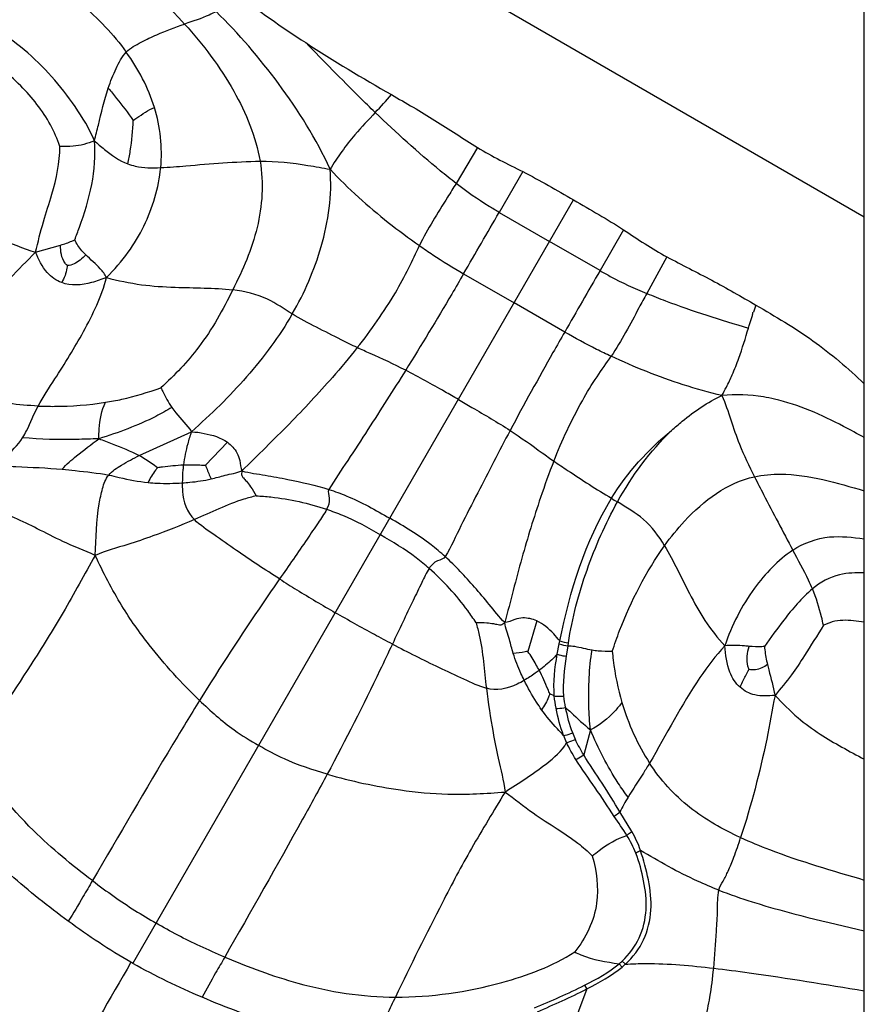
# Model space of a CAD drawing. Units: millimetres. Extents: x 0 to 297, y 0 to 210.
# Drawn here: x 65 to 65, y 73 to 74 of the extents above; entities that cross this region are included whole.
import ezdxf

# ---------------------------------------------------------------- set-up
doc = ezdxf.new("R2010")
doc.units = ezdxf.units.MM
doc.header["$LTSCALE"] = 16.335
doc.layers.get('0').update_dxf_attribs({"linetype": 'CONTINUOUS'})

msp = doc.modelspace()

# ---------------------------------------------------------------- linework, layer by layer
at = {"color": 7, "linetype": 'Continuous'}
for p, q in [((65.476499, 59.954944), (65.476499, 159.954891)), ((65.476499, 73.952801), (55.476499, 79.726304)), ((65.067325, 74.026351), (65.044574, 73.98841)), ((65.115081, 74.000905), (65.090126, 73.95774)), ((64.702598, 73.163219), (65.168919, 73.970909)), ((65.090126, 73.95774), (65.143455, 73.926806)), ((65.221815, 73.939282), (65.19691, 73.896089)), ((65.19691, 73.896089), (65.143455, 73.926806)), ((64.599531, 73.915495), (64.626181, 73.923106)), ((65.26773, 73.910647), (65.246248, 73.871974)), ((65.052572, 73.892883), (65.106042, 73.862003)), ((65.159519, 73.831136), (65.106042, 73.862003)), ((65.361748, 73.859673), (65.359228, 73.852278)), ((64.709389, 73.700575), (64.764682, 73.725573)), ((64.802657, 73.714461), (64.779411, 73.690297)), ((65.129959, 73.525493), (65.120655, 73.49328)), ((65.151595, 73.490305), (65.153701, 73.501253)), ((65.153701, 73.501253), (65.154304, 73.504284)), ((65.1631, 73.499248), (65.16353, 73.502286)), ((65.161363, 73.488227), (65.163103, 73.499248)), ((65.148512, 73.446176), (65.143844, 73.448237)), ((65.186733, 73.410279), (65.179672, 73.383734)), ((65.23054, 73.302573), (65.217994, 73.3234)), ((64.702598, 73.163219), (64.700591, 73.164362)), ((65.217053, 73.162792), (65.220281, 73.159346)), ((65.22026, 73.165606), (65.223687, 73.162282)), ((65.220288, 73.159372), (65.223649, 73.16234)), ((65.182784, 73.136123), (65.171866, 73.107047)), ((65.180529, 73.140066), (65.182798, 73.136038))]:
    msp.add_line(p, q, dxfattribs=at)
for centre, radius, start, end in [((65.613308, 75.255174), 1.333924, 233.018448, 236.933188), ((64.384968, 74.599632), 0.7856, 316.949906, 318.811691), ((52.315315, 81.311454), 14.74018, 329.7821576, 330.0734764), ((77.952818, 66.509635), 14.74018, 149.9265236, 150.2178424), ((65.06729, 73.905747), 0.294896, 331.253365, 333.236014), ((100.637413, 52.37748), 41.515655, 149.9536881, 150.1380026), ((65.161632, 73.229197), 0.086493, 309.847538, 312.674477)]:
    msp.add_arc(centre, radius, start, end, dxfattribs=at)
for points, knots in [([(64.602496, 74.270532), (64.618128, 74.262654), (64.674465, 74.231948), (64.725912, 74.191565), (64.75732, 74.157021)], [0, 0, 0, 0, 0.27269872, 1, 1, 1, 1]), ([(64.579758, 74.220058), (64.603927, 74.208774), (64.647344, 74.182914), (64.682136, 74.146119), (64.695648, 74.127187)], [0, 0, 0, 0, 0.53418304, 1, 1, 1, 1]), ([(64.790641, 74.170261), (64.788285, 74.16892), (64.777625, 74.163424), (64.766062, 74.160064), (64.75732, 74.157021)], [0, 0, 0, 0, 0.22656269, 1, 1, 1, 1]), ([(64.911199, 74.003314), (64.896734, 74.035439), (64.859721, 74.094264), (64.814667, 74.146675), (64.790641, 74.170261)], [0, 0, 0, 0, 0.51134565, 1, 1, 1, 1]), ([(64.695648, 74.127187), (64.700036, 74.131718), (64.711237, 74.137856), (64.731779, 74.147783), (64.747439, 74.153582), (64.75732, 74.157021)], [0, 0, 0, 0, 0.27504242, 0.54382453, 1, 1, 1, 1]), ([(64.75732, 74.157021), (64.777058, 74.135313), (64.810733, 74.090502), (64.832739, 74.03787), (64.837162, 74.011843)], [0, 0, 0, 0, 0.5263687, 1, 1, 1, 1]), ([(64.661858, 74.033461), (64.656662, 74.046266), (64.642269, 74.069755), (64.609144, 74.112536), (64.577849, 74.139697), (64.55431, 74.152808)], [0, 0, 0, 0, 0.25491167, 0.5029597, 1, 1, 1, 1]), ([(64.959051, 74.063352), (64.953505, 74.068698), (64.928677, 74.093038), (64.904377, 74.117907), (64.885497, 74.137299)], [0, 0, 0, 0, 0.22154904, 1, 1, 1, 1]), ([(64.62549, 74.027495), (64.622755, 74.035356), (64.612311, 74.05886), (64.584104, 74.094398), (64.555097, 74.117231), (64.538421, 74.12678)], [0, 0, 0, 0, 0.18582615, 0.5709635, 1, 1, 1, 1]), ([(64.676609, 74.089124), (64.678963, 74.096267), (64.684337, 74.109364), (64.690973, 74.122359), (64.695648, 74.127187)], [0, 0, 0, 0, 0.52807964, 1, 1, 1, 1]), ([(64.661858, 74.033461), (64.663386, 74.038999), (64.668013, 74.057624), (64.672399, 74.076349), (64.676609, 74.089124)], [0, 0, 0, 0, 0.29926849, 1, 1, 1, 1]), ([(64.676609, 74.089124), (64.679556, 74.085547), (64.688606, 74.074442), (64.697402, 74.063106), (64.702879, 74.055107)], [0, 0, 0, 0, 0.32343679, 1, 1, 1, 1]), ([(64.97617, 74.082286), (64.991633, 74.073415), (65.022485, 74.055513), (65.052195, 74.03578), (65.067325, 74.026351)], [0, 0, 0, 0, 0.49999333, 1, 1, 1, 1]), ([(64.702879, 74.055107), (64.704151, 74.05594), (64.711479, 74.060779), (64.71869, 74.066083), (64.725456, 74.068756)], [0, 0, 0, 0, 0.17287638, 1, 1, 1, 1]), ([(64.959051, 74.063352), (64.951803, 74.055606), (64.934019, 74.037123), (64.918992, 74.016162), (64.911199, 74.003314)], [0, 0, 0, 0, 0.41381413, 1, 1, 1, 1]), ([(65.044574, 73.98841), (65.038953, 73.992764), (65.00935, 74.016457), (64.981227, 74.041972), (64.959051, 74.063352)], [0, 0, 0, 0, 0.18751051, 1, 1, 1, 1]), ([(64.697192, 74.00908), (64.698236, 74.013638), (64.701257, 74.02882), (64.702755, 74.044307), (64.702879, 74.055107)], [0, 0, 0, 0, 0.30212311, 1, 1, 1, 1]), ([(64.661858, 74.033461), (64.654779, 74.030386), (64.642533, 74.027039), (64.630139, 74.027469), (64.62549, 74.027495)], [0, 0, 0, 0, 0.62407308, 1, 1, 1, 1]), ([(64.641148, 73.928819), (64.642764, 73.933219), (64.655429, 73.966394), (64.664859, 74.002668), (64.661858, 74.033461)], [0, 0, 0, 0, 0.13156105, 1, 1, 1, 1]), ([(64.661858, 74.033461), (64.665318, 74.030362), (64.676139, 74.021023), (64.68812, 74.012518), (64.697192, 74.00908)], [0, 0, 0, 0, 0.32376392, 1, 1, 1, 1]), ([(64.599531, 73.915495), (64.602303, 73.926286), (64.607232, 73.946999), (64.619461, 73.983299), (64.625411, 74.010368), (64.62549, 74.027495)], [0, 0, 0, 0, 0.29027573, 0.55375095, 1, 1, 1, 1]), ([(64.732061, 74.005099), (64.740985, 74.005497), (64.775975, 74.008378), (64.810991, 74.011474), (64.837162, 74.011843)], [0, 0, 0, 0, 0.25444036, 1, 1, 1, 1]), ([(64.837162, 74.011843), (64.84108, 73.988785), (64.838147, 73.940193), (64.818772, 73.896945), (64.808361, 73.875755)], [0, 0, 0, 0, 0.49764985, 1, 1, 1, 1]), ([(64.837162, 74.011843), (64.85413, 74.012082), (64.879006, 74.009235), (64.90344, 74.004759), (64.911199, 74.003314)], [0, 0, 0, 0, 0.68253329, 1, 1, 1, 1]), ([(64.674791, 73.888738), (64.68295, 73.897223), (64.698123, 73.914031), (64.720363, 73.952133), (64.730016, 73.98374), (64.732061, 74.005099)], [0, 0, 0, 0, 0.26773884, 0.51198303, 1, 1, 1, 1]), ([(64.697192, 74.00908), (64.699787, 74.008097), (64.711121, 74.004798), (64.723091, 74.004698), (64.732061, 74.005099)], [0, 0, 0, 0, 0.23604815, 1, 1, 1, 1]), ([(64.871284, 73.850313), (64.884297, 73.872672), (64.90554, 73.921907), (64.913762, 73.976035), (64.911199, 74.003314)], [0, 0, 0, 0, 0.48563841, 1, 1, 1, 1]), ([(64.911199, 74.003314), (64.920864, 73.992978), (64.950645, 73.963997), (64.983418, 73.938314), (65.005788, 73.922569)], [0, 0, 0, 0, 0.34092657, 1, 1, 1, 1]), ([(64.454708, 73.991635), (64.47795, 73.97733), (64.512167, 73.955379), (64.560301, 73.929095), (64.586278, 73.920094), (64.599531, 73.915495)], [0, 0, 0, 0, 0.49892102, 0.743546, 1, 1, 1, 1]), ([(65.044574, 73.98841), (65.04158, 73.983519), (65.028216, 73.961845), (65.014474, 73.940294), (65.005788, 73.922569)], [0, 0, 0, 0, 0.22513488, 1, 1, 1, 1]), ([(65.090126, 73.95774), (65.086576, 73.959825), (65.070777, 73.969087), (65.055797, 73.979717), (65.044574, 73.98841)], [0, 0, 0, 0, 0.22479068, 1, 1, 1, 1]), ([(64.626181, 73.923106), (64.630237, 73.924329), (64.635311, 73.926068), (64.640156, 73.928328), (64.641148, 73.928819)], [0, 0, 0, 0, 0.79280463, 1, 1, 1, 1]), ([(64.652852, 73.91277), (64.651426, 73.914182), (64.646866, 73.918993), (64.642908, 73.92453), (64.641148, 73.928819)], [0, 0, 0, 0, 0.30210003, 1, 1, 1, 1]), ([(64.633258, 73.901436), (64.632367, 73.902262), (64.627227, 73.908093), (64.625837, 73.916613), (64.626181, 73.923106)], [0, 0, 0, 0, 0.15739126, 1, 1, 1, 1]), ([(64.940097, 73.814639), (64.954717, 73.833097), (64.974085, 73.860579), (64.994355, 73.897659), (65.001946, 73.914728), (65.005788, 73.922569)], [0, 0, 0, 0, 0.55773906, 0.79317702, 1, 1, 1, 1]), ([(65.005788, 73.922569), (65.010431, 73.919301), (65.025614, 73.908769), (65.041492, 73.899286), (65.052572, 73.892883)], [0, 0, 0, 0, 0.30730921, 1, 1, 1, 1]), ([(64.486115, 73.78095), (64.493051, 73.790895), (64.513602, 73.817963), (64.542101, 73.853896), (64.57283, 73.888974), (64.590523, 73.906307), (64.599531, 73.915495)], [0, 0, 0, 0, 0.20646183, 0.57845704, 0.78089231, 1, 1, 1, 1]), ([(64.627314, 73.883413), (64.621493, 73.885565), (64.60898, 73.894353), (64.603076, 73.908006), (64.599531, 73.915495)], [0, 0, 0, 0, 0.42825281, 1, 1, 1, 1]), ([(64.652852, 73.91277), (64.650962, 73.910786), (64.645401, 73.905645), (64.638148, 73.901733), (64.633258, 73.901436)], [0, 0, 0, 0, 0.35865118, 1, 1, 1, 1]), ([(64.674791, 73.888738), (64.672983, 73.892113), (64.666427, 73.900973), (64.657869, 73.907802), (64.652852, 73.91277)], [0, 0, 0, 0, 0.35160388, 1, 1, 1, 1]), ([(65.26773, 73.910647), (65.28346, 73.902259), (65.315405, 73.886396), (65.346334, 73.868628), (65.361748, 73.859673)], [0, 0, 0, 0, 0.50000665, 1, 1, 1, 1]), ([(64.633258, 73.901436), (64.633119, 73.900571), (64.632252, 73.894299), (64.630138, 73.88809), (64.627314, 73.883413)], [0, 0, 0, 0, 0.13815464, 1, 1, 1, 1]), ([(65.19691, 73.896089), (65.20049, 73.894056), (65.216412, 73.885005), (65.233107, 73.877347), (65.246248, 73.871974)], [0, 0, 0, 0, 0.22479068, 1, 1, 1, 1]), ([(64.60233, 73.752844), (64.607794, 73.762694), (64.624861, 73.788308), (64.651588, 73.832096), (64.669698, 73.868631), (64.674791, 73.888738)], [0, 0, 0, 0, 0.21890257, 0.59693646, 1, 1, 1, 1]), ([(64.674791, 73.888738), (64.669502, 73.886867), (64.654611, 73.881162), (64.637165, 73.879771), (64.627314, 73.883413)], [0, 0, 0, 0, 0.34818334, 1, 1, 1, 1]), ([(64.674791, 73.888738), (64.686955, 73.885576), (64.710946, 73.880412), (64.755764, 73.877704), (64.788101, 73.877997), (64.808361, 73.875755)], [0, 0, 0, 0, 0.28034595, 0.54530091, 1, 1, 1, 1]), ([(65.052572, 73.892883), (65.04837, 73.885672), (65.028348, 73.851385), (65.007882, 73.817353), (64.991268, 73.790756)], [0, 0, 0, 0, 0.21018795, 1, 1, 1, 1]), ([(64.808361, 73.875755), (64.798025, 73.854718), (64.776761, 73.816809), (64.746812, 73.785323), (64.732197, 73.772187)], [0, 0, 0, 0, 0.54395719, 1, 1, 1, 1]), ([(64.871284, 73.850313), (64.862552, 73.855535), (64.843767, 73.868815), (64.820938, 73.874363), (64.808361, 73.875755)], [0, 0, 0, 0, 0.44568166, 1, 1, 1, 1]), ([(65.246248, 73.871974), (65.243508, 73.866935), (65.23142, 73.844525), (65.219627, 73.821848), (65.20862, 73.805464)], [0, 0, 0, 0, 0.22513488, 1, 1, 1, 1]), ([(65.246248, 73.871974), (65.252828, 73.869283), (65.288148, 73.855493), (65.324307, 73.843895), (65.35391, 73.835379)], [0, 0, 0, 0, 0.18751044, 1, 1, 1, 1]), ([(65.361748, 73.859673), (65.382239, 73.847767), (65.423258, 73.823766), (65.459382, 73.792709), (65.476499, 73.776331)], [0, 0, 0, 0, 0.50009965, 1, 1, 1, 1]), ([(64.871284, 73.850313), (64.8575, 73.826629), (64.832692, 73.79349), (64.795244, 73.753334), (64.774734, 73.735012), (64.764682, 73.725573)], [0, 0, 0, 0, 0.49932519, 0.74874435, 1, 1, 1, 1]), ([(64.940097, 73.814639), (64.934362, 73.817359), (64.911247, 73.828895), (64.888013, 73.840309), (64.871284, 73.850313)], [0, 0, 0, 0, 0.24563444, 1, 1, 1, 1]), ([(65.354003, 73.835353), (65.35381, 73.836206), (65.354889, 73.837821), (65.355448, 73.840938), (65.357044, 73.8443), (65.357819, 73.848054), (65.358693, 73.850127), (65.358614, 73.852426), (65.359228, 73.852278)], [0, 0, 0, 0, 0.1480301, 0.28746633, 0.54263731, 0.77990055, 0.89312775, 1, 1, 1, 1]), ([(65.336759, 73.785905), (65.339279, 73.791673), (65.345803, 73.807895), (65.350658, 73.824694), (65.35391, 73.835379)], [0, 0, 0, 0, 0.36045486, 1, 1, 1, 1]), ([(65.159519, 73.831136), (65.155375, 73.823893), (65.135693, 73.78941), (65.116454, 73.75467), (65.101727, 73.726983)], [0, 0, 0, 0, 0.21018795, 1, 1, 1, 1]), ([(65.20862, 73.805464), (65.203469, 73.807851), (65.186756, 73.815734), (65.170604, 73.824743), (65.159519, 73.831136)], [0, 0, 0, 0, 0.30730921, 1, 1, 1, 1]), ([(64.940097, 73.814639), (64.931603, 73.803915), (64.908307, 73.77643), (64.86777, 73.732707), (64.83463, 73.700918), (64.818046, 73.684163)], [0, 0, 0, 0, 0.22958354, 0.60438737, 1, 1, 1, 1]), ([(64.991268, 73.790756), (64.978946, 73.797046), (64.961783, 73.804805), (64.944605, 73.812502), (64.940097, 73.814639)], [0, 0, 0, 0, 0.73497055, 1, 1, 1, 1]), ([(65.147996, 73.694609), (65.15667, 73.716499), (65.170787, 73.747014), (65.192764, 73.783108), (65.203751, 73.798216), (65.20862, 73.805464)], [0, 0, 0, 0, 0.55773906, 0.79317702, 1, 1, 1, 1]), ([(65.325842, 73.763921), (65.312058, 73.767122), (65.272069, 73.778423), (65.23344, 73.793963), (65.20862, 73.805464)], [0, 0, 0, 0, 0.34092657, 1, 1, 1, 1]), ([(64.60233, 73.752844), (64.581705, 73.753689), (64.541632, 73.759037), (64.503856, 73.773068), (64.486115, 73.78095)], [0, 0, 0, 0, 0.51533761, 1, 1, 1, 1]), ([(64.991268, 73.790756), (64.978136, 73.769733), (64.957555, 73.737975), (64.930627, 73.695844), (64.916054, 73.675182), (64.91007, 73.664571)], [0, 0, 0, 0, 0.49556526, 0.75645027, 1, 1, 1, 1]), ([(65.046998, 73.759737), (65.042205, 73.762505), (65.02379, 73.773128), (65.005276, 73.783607), (64.991268, 73.790756)], [0, 0, 0, 0, 0.26031807, 1, 1, 1, 1]), ([(64.673551, 73.756776), (64.679338, 73.757693), (64.699253, 73.761368), (64.718614, 73.767486), (64.732197, 73.772187)], [0, 0, 0, 0, 0.28960817, 1, 1, 1, 1]), ([(64.732197, 73.772187), (64.732919, 73.770886), (64.736559, 73.763841), (64.740028, 73.756651), (64.743691, 73.751349)], [0, 0, 0, 0, 0.18761049, 1, 1, 1, 1]), ([(65.272501, 73.726968), (65.276194, 73.730307), (65.29264, 73.744371), (65.310675, 73.756966), (65.325842, 73.763921)], [0, 0, 0, 0, 0.22982475, 1, 1, 1, 1]), ([(65.381402, 73.76022), (65.377561, 73.761106), (65.359329, 73.764784), (65.340423, 73.765454), (65.325842, 73.76392)], [0, 0, 0, 0, 0.21187239, 1, 1, 1, 1]), ([(65.325842, 73.76392), (65.333027, 73.747175), (65.340942, 73.71715), (65.354548, 73.68936), (65.360241, 73.678085)], [0, 0, 0, 0, 0.59061062, 1, 1, 1, 1]), ([(65.476499, 73.719455), (65.469233, 73.723481), (65.439043, 73.740134), (65.40696, 73.754328), (65.381402, 73.76022)], [0, 0, 0, 0, 0.24053723, 1, 1, 1, 1]), ([(64.585958, 73.719386), (64.587479, 73.721722), (64.593612, 73.732558), (64.597655, 73.744417), (64.60233, 73.752844)], [0, 0, 0, 0, 0.22437885, 1, 1, 1, 1]), ([(64.60233, 73.752844), (64.6081, 73.752607), (64.631894, 73.752217), (64.655752, 73.753953), (64.673551, 73.756776)], [0, 0, 0, 0, 0.24271254, 1, 1, 1, 1]), ([(64.666645, 73.71828), (64.666632, 73.721745), (64.667275, 73.734765), (64.669378, 73.748112), (64.673551, 73.756776)], [0, 0, 0, 0, 0.26488031, 1, 1, 1, 1]), ([(64.743691, 73.751349), (64.73826, 73.747976), (64.713776, 73.734322), (64.687246, 73.72478), (64.666645, 73.71828)], [0, 0, 0, 0, 0.22834287, 1, 1, 1, 1]), ([(64.743691, 73.751349), (64.745063, 73.749362), (64.751791, 73.740545), (64.759891, 73.732796), (64.764682, 73.725573)], [0, 0, 0, 0, 0.21787177, 1, 1, 1, 1]), ([(65.046998, 73.759737), (65.051791, 73.75697), (65.070199, 73.746334), (65.088531, 73.735539), (65.101727, 73.726983)], [0, 0, 0, 0, 0.26031807, 1, 1, 1, 1]), ([(64.55664, 73.689916), (64.56013, 73.692685), (64.570869, 73.70144), (64.580814, 73.711479), (64.585958, 73.719386)], [0, 0, 0, 0, 0.32077918, 1, 1, 1, 1]), ([(64.666645, 73.71828), (64.658686, 73.717903), (64.631798, 73.717016), (64.604807, 73.717503), (64.585958, 73.719386)], [0, 0, 0, 0, 0.29608441, 1, 1, 1, 1]), ([(64.627889, 73.68595), (64.63221, 73.691298), (64.645379, 73.702077), (64.658674, 73.712299), (64.666645, 73.71828)], [0, 0, 0, 0, 0.40823592, 1, 1, 1, 1]), ([(64.666645, 73.71828), (64.671319, 73.71648), (64.685679, 73.710879), (64.700141, 73.705365), (64.709389, 73.700575)], [0, 0, 0, 0, 0.32474666, 1, 1, 1, 1]), ([(64.764682, 73.725573), (64.763098, 73.721437), (64.759504, 73.709955), (64.75706, 73.698141), (64.756135, 73.690611)], [0, 0, 0, 0, 0.36860482, 1, 1, 1, 1]), ([(64.764682, 73.725573), (64.769167, 73.725436), (64.782294, 73.72361), (64.795472, 73.71953), (64.802657, 73.714461)], [0, 0, 0, 0, 0.33784269, 1, 1, 1, 1]), ([(65.101727, 73.726983), (65.090086, 73.705099), (65.072873, 73.671395), (65.049851, 73.62701), (65.039243, 73.604058), (65.033046, 73.593571)], [0, 0, 0, 0, 0.49556526, 0.75645027, 1, 1, 1, 1]), ([(65.101727, 73.726983), (65.113335, 73.719456), (65.128636, 73.708472), (65.143891, 73.697444), (65.147996, 73.694609)], [0, 0, 0, 0, 0.73497055, 1, 1, 1, 1]), ([(64.802657, 73.714461), (64.806755, 73.711569), (64.812416, 73.705498), (64.816287, 73.694407), (64.81645, 73.687546), (64.818046, 73.684163)], [0, 0, 0, 0, 0.43086218, 0.67872584, 1, 1, 1, 1]), ([(64.677012, 73.679833), (64.68062, 73.684322), (64.691897, 73.691252), (64.702991, 73.697499), (64.709389, 73.700575)], [0, 0, 0, 0, 0.44788196, 1, 1, 1, 1]), ([(64.709389, 73.700575), (64.711636, 73.69941), (64.71834, 73.695511), (64.724594, 73.690926), (64.728808, 73.687857)], [0, 0, 0, 0, 0.3268341, 1, 1, 1, 1]), ([(64.55664, 73.689916), (64.564037, 73.689494), (64.587799, 73.688434), (64.611575, 73.687391), (64.627889, 73.68595)], [0, 0, 0, 0, 0.31148137, 1, 1, 1, 1]), ([(64.728808, 73.687857), (64.728081, 73.686945), (64.724238, 73.681995), (64.72081, 73.676638), (64.718804, 73.671944)], [0, 0, 0, 0, 0.18606281, 1, 1, 1, 1]), ([(64.728808, 73.687857), (64.730526, 73.688079), (64.739602, 73.689271), (64.748717, 73.690322), (64.756135, 73.690611)], [0, 0, 0, 0, 0.18921778, 1, 1, 1, 1]), ([(64.756135, 73.690611), (64.755915, 73.688827), (64.75522, 73.682506), (64.754934, 73.676144), (64.754897, 73.671583)], [0, 0, 0, 0, 0.28273074, 1, 1, 1, 1]), ([(64.756135, 73.690611), (64.758497, 73.690704), (64.766261, 73.690792), (64.774018, 73.690481), (64.779411, 73.690297)], [0, 0, 0, 0, 0.30464712, 1, 1, 1, 1]), ([(64.779411, 73.690297), (64.779766, 73.689317), (64.781553, 73.684381), (64.783661, 73.679567), (64.785372, 73.675723)], [0, 0, 0, 0, 0.19855895, 1, 1, 1, 1]), ([(65.147996, 73.694609), (65.142955, 73.681891), (65.1308, 73.647973), (65.113204, 73.591006), (65.102244, 73.546411), (65.096025, 73.523672)], [0, 0, 0, 0, 0.22958354, 0.60438737, 1, 1, 1, 1]), ([(65.147996, 73.694609), (65.152834, 73.691268), (65.172985, 73.67788), (65.193218, 73.664579), (65.209012, 73.655309)], [0, 0, 0, 0, 0.24304093, 1, 1, 1, 1]), ([(64.627889, 73.68595), (64.632442, 73.685548), (64.648845, 73.683773), (64.66529, 73.68206), (64.677012, 73.679833)], [0, 0, 0, 0, 0.27697769, 1, 1, 1, 1]), ([(64.662726, 73.594858), (64.663621, 73.61306), (64.66419, 73.637053), (64.670104, 73.665259), (64.673744, 73.675766), (64.677012, 73.679833)], [0, 0, 0, 0, 0.62897451, 0.81991954, 1, 1, 1, 1]), ([(64.677012, 73.679833), (64.680767, 73.67912), (64.694527, 73.675693), (64.708499, 73.672991), (64.718804, 73.671944)], [0, 0, 0, 0, 0.26950854, 1, 1, 1, 1]), ([(64.785372, 73.675723), (64.790316, 73.676857), (64.801063, 73.680194), (64.81224, 73.682056), (64.818046, 73.684163)], [0, 0, 0, 0, 0.45084854, 1, 1, 1, 1]), ([(64.818046, 73.684163), (64.817566, 73.682578), (64.817085, 73.679602), (64.820015, 73.676391), (64.823295, 73.672731), (64.828118, 73.666551), (64.831336, 73.66121), (64.833159, 73.657909)], [0, 0, 0, 0, 0.15910889, 0.25139529, 0.40145429, 0.63766912, 1, 1, 1, 1]), ([(64.818046, 73.684163), (64.826151, 73.682059), (64.842538, 73.679921), (64.87334, 73.674081), (64.895865, 73.669089), (64.91007, 73.664571)], [0, 0, 0, 0, 0.2668803, 0.52492093, 1, 1, 1, 1]), ([(65.26524, 73.605106), (65.27174, 73.614181), (65.296651, 73.645564), (65.331745, 73.671732), (65.360241, 73.678085)], [0, 0, 0, 0, 0.27658338, 1, 1, 1, 1]), ([(65.360241, 73.678085), (65.369314, 73.680108), (65.409017, 73.683274), (65.447584, 73.671483), (65.476499, 73.663215)], [0, 0, 0, 0, 0.23613404, 1, 1, 1, 1]), ([(65.360241, 73.678085), (65.363401, 73.671826), (65.37674, 73.64583), (65.390374, 73.619987), (65.400849, 73.600406)], [0, 0, 0, 0, 0.23996731, 1, 1, 1, 1]), ([(64.718804, 73.671944), (64.721968, 73.671622), (64.733982, 73.670738), (64.746056, 73.671009), (64.754897, 73.671583)], [0, 0, 0, 0, 0.26418032, 1, 1, 1, 1]), ([(64.754897, 73.671583), (64.754874, 73.668682), (64.754949, 73.654988), (64.759809, 73.640203), (64.767689, 73.632653)], [0, 0, 0, 0, 0.21004502, 1, 1, 1, 1]), ([(64.754897, 73.671583), (64.75758, 73.671757), (64.767805, 73.672546), (64.777994, 73.674031), (64.785372, 73.675723)], [0, 0, 0, 0, 0.2620387, 1, 1, 1, 1]), ([(64.833159, 73.657909), (64.828809, 73.65677), (64.806149, 73.650741), (64.785093, 73.640072), (64.767689, 73.632653)], [0, 0, 0, 0, 0.1920469, 1, 1, 1, 1]), ([(64.833159, 73.657909), (64.838335, 73.65754), (64.863594, 73.655749), (64.888522, 73.64989), (64.907644, 73.643594)], [0, 0, 0, 0, 0.2049294, 1, 1, 1, 1]), ([(64.91007, 73.664571), (64.908554, 73.661883), (64.91153, 73.65422), (64.90953, 73.64712), (64.907644, 73.643594)], [0, 0, 0, 0, 0.4355775, 1, 1, 1, 1]), ([(64.91007, 73.664571), (64.916282, 73.662595), (64.938681, 73.654469), (64.959534, 73.642776), (64.974487, 73.634143)], [0, 0, 0, 0, 0.27408948, 1, 1, 1, 1]), ([(65.16353, 73.502286), (65.167281, 73.528514), (65.181198, 73.579887), (65.202623, 73.628433), (65.215409, 73.651473)], [0, 0, 0, 0, 0.50137746, 1, 1, 1, 1]), ([(65.26524, 73.605106), (65.259195, 73.61537), (65.244925, 73.634174), (65.22466, 73.64548), (65.215409, 73.651473)], [0, 0, 0, 0, 0.51938679, 1, 1, 1, 1]), ([(64.662726, 73.594858), (64.651463, 73.600006), (64.630416, 73.60802), (64.602588, 73.622574), (64.579553, 73.634242), (64.564642, 73.63927), (64.558133, 73.641149)], [0, 0, 0, 0, 0.32446196, 0.58891913, 0.82250836, 1, 1, 1, 1]), ([(64.907644, 73.643594), (64.905004, 73.638657), (64.897844, 73.628263), (64.881363, 73.603647), (64.867538, 73.583956), (64.85782, 73.569934)], [0, 0, 0, 0, 0.18885959, 0.42452491, 1, 1, 1, 1]), ([(64.907644, 73.643594), (64.913267, 73.641742), (64.932979, 73.63449), (64.951402, 73.624262), (64.964437, 73.616736)], [0, 0, 0, 0, 0.28229262, 1, 1, 1, 1]), ([(64.767689, 73.632653), (64.753204, 73.62648), (64.729814, 73.6174), (64.694704, 73.605181), (64.673807, 73.599795), (64.662726, 73.594858)], [0, 0, 0, 0, 0.42329499, 0.6738938, 1, 1, 1, 1]), ([(64.85782, 73.569934), (64.842469, 73.57974), (64.819003, 73.595029), (64.789171, 73.616167), (64.773929, 73.626675), (64.767689, 73.632653)], [0, 0, 0, 0, 0.49741981, 0.76399433, 1, 1, 1, 1]), ([(65.033046, 73.593571), (65.028229, 73.597963), (65.009992, 73.613297), (64.989439, 73.625511), (64.974487, 73.634143)], [0, 0, 0, 0, 0.27408948, 1, 1, 1, 1]), ([(65.016092, 73.580981), (65.011677, 73.584925), (64.995541, 73.59837), (64.977472, 73.609211), (64.964437, 73.616736)], [0, 0, 0, 0, 0.28229262, 1, 1, 1, 1]), ([(65.400849, 73.600406), (65.412315, 73.608033), (65.438174, 73.617319), (65.464327, 73.613926), (65.476499, 73.61241)], [0, 0, 0, 0, 0.52889675, 1, 1, 1, 1]), ([(65.209838, 73.493374), (65.212238, 73.500735), (65.226171, 73.539953), (65.245502, 73.577549), (65.26524, 73.605106)], [0, 0, 0, 0, 0.18592317, 1, 1, 1, 1]), ([(65.26524, 73.605106), (65.274855, 73.588783), (65.287313, 73.561506), (65.307289, 73.525207), (65.321315, 73.507595), (65.328896, 73.499079)], [0, 0, 0, 0, 0.45819306, 0.72422962, 1, 1, 1, 1]), ([(64.662726, 73.594858), (64.651256, 73.574779), (64.630304, 73.535163), (64.586431, 73.465779), (64.55381, 73.416714), (64.53281, 73.385935)], [0, 0, 0, 0, 0.28184035, 0.54586541, 1, 1, 1, 1]), ([(64.773135, 73.441427), (64.754072, 73.459675), (64.724903, 73.491803), (64.688111, 73.543567), (64.671369, 73.576668), (64.662726, 73.594858)], [0, 0, 0, 0, 0.41646038, 0.6821663, 1, 1, 1, 1]), ([(65.033046, 73.593571), (65.031476, 73.590914), (65.023352, 73.58966), (65.018203, 73.584377), (65.016092, 73.580981)], [0, 0, 0, 0, 0.4355775, 1, 1, 1, 1]), ([(65.096025, 73.523672), (65.090151, 73.529639), (65.080105, 73.542761), (65.059647, 73.566516), (65.044062, 73.583528), (65.033046, 73.593571)], [0, 0, 0, 0, 0.2668803, 0.52492093, 1, 1, 1, 1]), ([(65.400849, 73.600406), (65.384988, 73.589854), (65.35566, 73.558561), (65.336071, 73.520803), (65.328896, 73.499079)], [0, 0, 0, 0, 0.45434667, 1, 1, 1, 1]), ([(65.421632, 73.559397), (65.420342, 73.562484), (65.413993, 73.576446), (65.406502, 73.589839), (65.400849, 73.600406)], [0, 0, 0, 0, 0.21828071, 1, 1, 1, 1]), ([(65.016092, 73.580981), (65.013137, 73.576226), (65.007716, 73.564829), (64.994638, 73.538248), (64.984498, 73.51643), (64.977214, 73.501002)], [0, 0, 0, 0, 0.18885959, 0.42452491, 1, 1, 1, 1]), ([(65.065732, 73.523633), (65.062825, 73.527931), (65.048644, 73.548911), (65.031106, 73.567569), (65.016092, 73.580981)], [0, 0, 0, 0, 0.2049294, 1, 1, 1, 1]), ([(65.476499, 73.576504), (65.467746, 73.576488), (65.447885, 73.57627), (65.429913, 73.566305), (65.421632, 73.559397)], [0, 0, 0, 0, 0.44801018, 1, 1, 1, 1]), ([(64.85782, 73.569934), (64.851995, 73.561531), (64.822798, 73.519347), (64.794767, 73.476348), (64.773135, 73.441427)], [0, 0, 0, 0, 0.19930341, 1, 1, 1, 1]), ([(64.85782, 73.569934), (64.863872, 73.566068), (64.883305, 73.553793), (64.90312, 73.542137), (64.916805, 73.534236)], [0, 0, 0, 0, 0.31247418, 1, 1, 1, 1]), ([(65.421632, 73.559397), (65.410112, 73.549787), (65.392995, 73.529246), (65.377501, 73.50788), (65.370971, 73.498475)], [0, 0, 0, 0, 0.56712544, 1, 1, 1, 1]), ([(65.433219, 73.520853), (65.432648, 73.523879), (65.429642, 73.536966), (65.42562, 73.549849), (65.421632, 73.559397)], [0, 0, 0, 0, 0.22935595, 1, 1, 1, 1]), ([(64.977214, 73.501002), (64.970839, 73.504311), (64.950492, 73.515002), (64.93049, 73.526335), (64.916805, 73.534236)], [0, 0, 0, 0, 0.31247418, 1, 1, 1, 1]), ([(65.096025, 73.523672), (65.094893, 73.522463), (65.092556, 73.520559), (65.08831, 73.521491), (65.0835, 73.522502), (65.075737, 73.523588), (65.069502, 73.523705), (65.065732, 73.523633)], [0, 0, 0, 0, 0.15910889, 0.25139529, 0.40145429, 0.63766912, 1, 1, 1, 1]), ([(65.065732, 73.523633), (65.066921, 73.519296), (65.073029, 73.496657), (65.074318, 73.473088), (65.076595, 73.454306)], [0, 0, 0, 0, 0.1920469, 1, 1, 1, 1]), ([(65.129959, 73.525493), (65.125405, 73.527596), (65.117317, 73.529463), (65.105776, 73.52727), (65.099752, 73.523981), (65.096025, 73.523672)], [0, 0, 0, 0, 0.43086218, 0.67872584, 1, 1, 1, 1]), ([(65.105053, 73.491156), (65.103563, 73.496003), (65.101079, 73.506979), (65.097104, 73.51759), (65.096025, 73.523672)], [0, 0, 0, 0, 0.45084854, 1, 1, 1, 1]), ([(65.154304, 73.504284), (65.152273, 73.506905), (65.145263, 73.515096), (65.136765, 73.522349), (65.129959, 73.525493)], [0, 0, 0, 0, 0.30664443, 1, 1, 1, 1]), ([(65.433219, 73.520853), (65.426645, 73.5101), (65.415546, 73.492571), (65.399357, 73.467196), (65.387865, 73.454016), (65.382032, 73.446788)], [0, 0, 0, 0, 0.41942977, 0.69090026, 1, 1, 1, 1]), ([(65.476499, 73.524291), (65.468924, 73.525376), (65.45755, 73.526965), (65.442751, 73.525077), (65.436291, 73.522097), (65.433219, 73.520853)], [0, 0, 0, 0, 0.51992756, 0.7748183, 1, 1, 1, 1]), ([(64.977214, 73.501002), (64.972848, 73.491756), (64.950914, 73.445379), (64.927692, 73.399604), (64.908265, 73.36341)], [0, 0, 0, 0, 0.19930341, 1, 1, 1, 1]), ([(64.977214, 73.501002), (64.993381, 73.492611), (65.018354, 73.479933), (65.051577, 73.464667), (65.068297, 73.456721), (65.076595, 73.454306)], [0, 0, 0, 0, 0.49741981, 0.76399433, 1, 1, 1, 1]), ([(65.35468, 73.498575), (65.353083, 73.498722), (65.344536, 73.499616), (65.335842, 73.499931), (65.328896, 73.499079)], [0, 0, 0, 0, 0.1864263, 1, 1, 1, 1]), ([(65.120655, 73.49328), (65.119629, 73.493097), (65.11446, 73.492177), (65.109237, 73.491595), (65.105053, 73.491156)], [0, 0, 0, 0, 0.19855895, 1, 1, 1, 1]), ([(65.116705, 73.462693), (65.115515, 73.465103), (65.111086, 73.474353), (65.107277, 73.48392), (65.105053, 73.491156)], [0, 0, 0, 0, 0.2620387, 1, 1, 1, 1]), ([(65.132566, 73.473279), (65.131464, 73.475371), (65.127658, 73.482138), (65.123511, 73.488701), (65.120655, 73.49328)], [0, 0, 0, 0, 0.30464712, 1, 1, 1, 1]), ([(65.151595, 73.490305), (65.149684, 73.488308), (65.143684, 73.482259), (65.13716, 73.476742), (65.132566, 73.473279)], [0, 0, 0, 0, 0.32452192, 1, 1, 1, 1]), ([(65.151595, 73.490305), (65.152267, 73.490049), (65.155447, 73.489034), (65.15876, 73.488483), (65.161363, 73.488227)], [0, 0, 0, 0, 0.21558213, 1, 1, 1, 1]), ([(65.1631, 73.499248), (65.165361, 73.499376), (65.173943, 73.49824), (65.182188, 73.49593), (65.188406, 73.494858)], [0, 0, 0, 0, 0.26407464, 1, 1, 1, 1]), ([(65.186733, 73.410279), (65.185874, 73.418699), (65.184056, 73.446892), (65.185488, 73.475296), (65.188406, 73.494858)], [0, 0, 0, 0, 0.29967887, 1, 1, 1, 1]), ([(65.188406, 73.494858), (65.190537, 73.49449), (65.197653, 73.493556), (65.204835, 73.493475), (65.209838, 73.493374)], [0, 0, 0, 0, 0.30179558, 1, 1, 1, 1]), ([(65.209838, 73.493374), (65.210133, 73.490274), (65.212116, 73.472016), (65.215662, 73.453871), (65.220002, 73.439246)], [0, 0, 0, 0, 0.16954002, 1, 1, 1, 1]), ([(65.328896, 73.499079), (65.319213, 73.488693), (65.289111, 73.449456), (65.267178, 73.405192), (65.24929, 73.375102)], [0, 0, 0, 0, 0.28856985, 1, 1, 1, 1]), ([(65.345114, 73.455265), (65.340296, 73.459559), (65.331342, 73.473563), (65.329787, 73.489686), (65.328896, 73.499079)], [0, 0, 0, 0, 0.40616346, 1, 1, 1, 1]), ([(65.354508, 73.474078), (65.354012, 73.475194), (65.351335, 73.48304), (65.352609, 73.49186), (65.35468, 73.498575)], [0, 0, 0, 0, 0.14807695, 1, 1, 1, 1]), ([(65.370971, 73.498475), (65.369967, 73.498328), (65.36455, 73.497784), (65.359085, 73.498168), (65.35468, 73.498575)], [0, 0, 0, 0, 0.18649414, 1, 1, 1, 1]), ([(65.370971, 73.498475), (65.371017, 73.497252), (65.371485, 73.490786), (65.372839, 73.484417), (65.374081, 73.479311)], [0, 0, 0, 0, 0.188896, 1, 1, 1, 1]), ([(65.374081, 73.479311), (65.372147, 73.477936), (65.366269, 73.474431), (65.358879, 73.472998), (65.354508, 73.474078)], [0, 0, 0, 0, 0.34509538, 1, 1, 1, 1]), ([(65.374081, 73.479311), (65.374536, 73.477439), (65.377316, 73.46663), (65.380037, 73.455803), (65.382032, 73.446788)], [0, 0, 0, 0, 0.17269989, 1, 1, 1, 1]), ([(65.132566, 73.473279), (65.13113, 73.472197), (65.126003, 73.468434), (65.120636, 73.465006), (65.116705, 73.462693)], [0, 0, 0, 0, 0.28273074, 1, 1, 1, 1]), ([(65.143844, 73.448237), (65.143176, 73.449835), (65.139671, 73.458291), (65.136024, 73.46671), (65.132566, 73.473279)], [0, 0, 0, 0, 0.18921778, 1, 1, 1, 1]), ([(65.345114, 73.455265), (65.346226, 73.45787), (65.349051, 73.464288), (65.352317, 73.470516), (65.354508, 73.474078)], [0, 0, 0, 0, 0.40373285, 1, 1, 1, 1]), ([(65.116705, 73.462693), (65.114204, 73.461222), (65.102308, 73.454441), (65.087073, 73.451257), (65.076595, 73.454306)], [0, 0, 0, 0, 0.21004502, 1, 1, 1, 1]), ([(65.135064, 73.431616), (65.133204, 73.434196), (65.126431, 73.444158), (65.120628, 73.454749), (65.116705, 73.462693)], [0, 0, 0, 0, 0.26418032, 1, 1, 1, 1]), ([(65.076595, 73.454306), (65.078491, 73.438675), (65.082323, 73.413879), (65.089296, 73.377363), (65.09508, 73.356572), (65.096345, 73.344508)], [0, 0, 0, 0, 0.42329499, 0.6738938, 1, 1, 1, 1]), ([(65.143844, 73.448237), (65.143417, 73.44715), (65.141052, 73.441347), (65.138127, 73.435701), (65.135064, 73.431616)], [0, 0, 0, 0, 0.18606281, 1, 1, 1, 1]), ([(65.382032, 73.446788), (65.374957, 73.446184), (65.361663, 73.445029), (65.349492, 73.451364), (65.345114, 73.455265)], [0, 0, 0, 0, 0.54771819, 1, 1, 1, 1]), ([(64.773135, 73.441427), (64.763586, 73.426012), (64.725204, 73.362819), (64.687914, 73.298975), (64.659799, 73.250776)], [0, 0, 0, 0, 0.24526985, 1, 1, 1, 1]), ([(64.773135, 73.441427), (64.784723, 73.430334), (64.804356, 73.412633), (64.826843, 73.398894), (64.83571, 73.393775)], [0, 0, 0, 0, 0.61039733, 1, 1, 1, 1]), ([(65.148512, 73.446176), (65.14914, 73.446033), (65.152524, 73.445584), (65.155953, 73.445733), (65.158703, 73.445981)], [0, 0, 0, 0, 0.1891399, 1, 1, 1, 1]), ([(65.220002, 73.439246), (65.217685, 73.43611), (65.208461, 73.424565), (65.196469, 73.415143), (65.186733, 73.410279)], [0, 0, 0, 0, 0.26375396, 1, 1, 1, 1]), ([(65.382032, 73.446788), (65.379051, 73.43138), (65.370128, 73.380522), (65.35671, 73.330504), (65.345677, 73.296302)], [0, 0, 0, 0, 0.30395945, 1, 1, 1, 1]), ([(65.382032, 73.446788), (65.389874, 73.438617), (65.404437, 73.423397), (65.436237, 73.400662), (65.460617, 73.387604), (65.476499, 73.379222)], [0, 0, 0, 0, 0.29082286, 0.53884991, 1, 1, 1, 1]), ([(65.158376, 73.404244), (65.156174, 73.406595), (65.147934, 73.4153), (65.140193, 73.424505), (65.135064, 73.431616)], [0, 0, 0, 0, 0.26870323, 1, 1, 1, 1]), ([(65.150366, 73.433056), (65.150976, 73.432981), (65.154374, 73.432909), (65.157748, 73.433422), (65.160473, 73.433942)], [0, 0, 0, 0, 0.18119288, 1, 1, 1, 1]), ([(65.160473, 73.433942), (65.162397, 73.432127), (65.171, 73.424076), (65.179743, 73.416166), (65.186733, 73.410279)], [0, 0, 0, 0, 0.22443176, 1, 1, 1, 1]), ([(65.158376, 73.404244), (65.158939, 73.4043), (65.162225, 73.404948), (65.165397, 73.406033), (65.168001, 73.406989)], [0, 0, 0, 0, 0.16949427, 1, 1, 1, 1]), ([(65.226558, 73.339104), (65.222919, 73.343909), (65.207358, 73.36627), (65.194879, 73.390708), (65.186733, 73.410279)], [0, 0, 0, 0, 0.22139477, 1, 1, 1, 1]), ([(65.096345, 73.344508), (65.111196, 73.354084), (65.134514, 73.368953), (65.156448, 73.38776), (65.161528, 73.396728)], [0, 0, 0, 0, 0.63159832, 1, 1, 1, 1]), ([(65.161528, 73.396728), (65.162071, 73.396838), (65.16525, 73.397768), (65.168303, 73.399056), (65.170818, 73.400172)], [0, 0, 0, 0, 0.16764835, 1, 1, 1, 1]), ([(64.659799, 73.250776), (64.637979, 73.267221), (64.589913, 73.306772), (64.550293, 73.355842), (64.53281, 73.385935)], [0, 0, 0, 0, 0.43980849, 1, 1, 1, 1]), ([(64.908265, 73.36341), (64.892865, 73.367899), (64.867719, 73.376051), (64.844577, 73.388655), (64.83571, 73.393775)], [0, 0, 0, 0, 0.61039733, 1, 1, 1, 1]), ([(65.171361, 73.37899), (65.171846, 73.379219), (65.174673, 73.380702), (65.177409, 73.382346), (65.179672, 73.383734)], [0, 0, 0, 0, 0.1679745, 1, 1, 1, 1]), ([(65.211932, 73.318709), (65.205249, 73.328788), (65.191928, 73.349015), (65.17782, 73.368725), (65.171361, 73.37899)], [0, 0, 0, 0, 0.49928225, 1, 1, 1, 1]), ([(65.217994, 73.3234), (65.211852, 73.333599), (65.199424, 73.353934), (65.185863, 73.373546), (65.179672, 73.383734)], [0, 0, 0, 0, 0.49966995, 1, 1, 1, 1]), ([(65.24929, 73.375102), (65.247178, 73.371548), (65.239753, 73.359452), (65.231685, 73.347757), (65.226558, 73.339104)], [0, 0, 0, 0, 0.29128698, 1, 1, 1, 1]), ([(65.345677, 73.296302), (65.326792, 73.304991), (65.289716, 73.325607), (65.260788, 73.357326), (65.24929, 73.375102)], [0, 0, 0, 0, 0.49544826, 1, 1, 1, 1]), ([(64.908265, 73.36341), (64.899689, 73.347432), (64.864154, 73.282596), (64.827508, 73.21838), (64.799824, 73.169932)], [0, 0, 0, 0, 0.24526985, 1, 1, 1, 1]), ([(64.908265, 73.36341), (64.9336, 73.356025), (64.976008, 73.346827), (65.039233, 73.340847), (65.07627, 73.342898), (65.096345, 73.344508)], [0, 0, 0, 0, 0.41646038, 0.6821663, 1, 1, 1, 1]), ([(65.096345, 73.344508), (65.084691, 73.324535), (65.060859, 73.286582), (65.022707, 73.213896), (64.996526, 73.161112), (64.98037, 73.127536)], [0, 0, 0, 0, 0.28184035, 0.54586541, 1, 1, 1, 1]), ([(65.096345, 73.344508), (65.106434, 73.337328), (65.123898, 73.323108), (65.150417, 73.306285), (65.172039, 73.29217), (65.183849, 73.281771), (65.18873, 73.277073)], [0, 0, 0, 0, 0.32446196, 0.58891913, 0.82250836, 1, 1, 1, 1]), ([(65.211932, 73.318709), (65.212259, 73.319034), (65.214176, 73.32073), (65.216265, 73.322216), (65.217994, 73.3234)], [0, 0, 0, 0, 0.18041155, 1, 1, 1, 1]), ([(65.225264, 73.298528), (65.225543, 73.298813), (65.227049, 73.300317), (65.228872, 73.301497), (65.230423, 73.302264)], [0, 0, 0, 0, 0.18749484, 1, 1, 1, 1]), ([(65.18873, 73.277073), (65.19107, 73.279017), (65.202084, 73.287868), (65.214627, 73.295289), (65.225264, 73.298528)], [0, 0, 0, 0, 0.2148042, 1, 1, 1, 1]), ([(65.32256, 73.240677), (65.323226, 73.244169), (65.327602, 73.250553), (65.333051, 73.261987), (65.339377, 73.277332), (65.343419, 73.289301), (65.345677, 73.296302)], [0, 0, 0, 0, 0.17682772, 0.37152716, 0.63413285, 1, 1, 1, 1]), ([(65.345677, 73.296302), (65.355692, 73.291695), (65.398404, 73.274137), (65.442807, 73.261278), (65.476499, 73.251394)], [0, 0, 0, 0, 0.23894326, 1, 1, 1, 1]), ([(65.223704, 73.162302), (65.231699, 73.169494), (65.245143, 73.187207), (65.254887, 73.230145), (65.246208, 73.262377), (65.239647, 73.282745)], [0, 0, 0, 0, 0.25060191, 0.50132508, 1, 1, 1, 1]), ([(65.234775, 73.279797), (65.235057, 73.28002), (65.236518, 73.281167), (65.238205, 73.282021), (65.239612, 73.282534)], [0, 0, 0, 0, 0.19382562, 1, 1, 1, 1]), ([(65.32256, 73.240677), (65.314911, 73.243669), (65.286346, 73.25581), (65.259185, 73.270987), (65.239647, 73.282745)], [0, 0, 0, 0, 0.26481117, 1, 1, 1, 1]), ([(65.18873, 73.277073), (65.193213, 73.260905), (65.198188, 73.224361), (65.182099, 73.18989), (65.170112, 73.175349)], [0, 0, 0, 0, 0.47099853, 1, 1, 1, 1]), ([(65.22026, 73.165606), (65.227749, 73.172524), (65.240222, 73.189444), (65.247398, 73.220006), (65.24373, 73.25061), (65.238538, 73.270384), (65.234775, 73.279797)], [0, 0, 0, 0, 0.25028639, 0.50054849, 0.75114782, 1, 1, 1, 1]), ([(64.659799, 73.250776), (64.656457, 73.245046), (64.648064, 73.23068), (64.639705, 73.216282), (64.634296, 73.207865)], [0, 0, 0, 0, 0.39868313, 1, 1, 1, 1]), ([(64.659799, 73.250776), (64.667408, 73.245042), (64.689109, 73.228935), (64.711984, 73.21446), (64.727133, 73.205714)], [0, 0, 0, 0, 0.3526042, 1, 1, 1, 1]), ([(65.317148, 73.15813), (65.318437, 73.171197), (65.319609, 73.191632), (65.321491, 73.219099), (65.321225, 73.233673), (65.32256, 73.240677)], [0, 0, 0, 0, 0.47617868, 0.7414314, 1, 1, 1, 1]), ([(65.32256, 73.240677), (65.334143, 73.236146), (65.384629, 73.218874), (65.436698, 73.206996), (65.476499, 73.197711)], [0, 0, 0, 0, 0.23331071, 1, 1, 1, 1]), ([(64.799824, 73.169932), (64.791054, 73.173654), (64.766255, 73.184395), (64.742282, 73.196967), (64.727133, 73.205714)], [0, 0, 0, 0, 0.3526042, 1, 1, 1, 1]), ([(64.799824, 73.169932), (64.796618, 73.164321), (64.788543, 73.150167), (64.780424, 73.136028), (64.775887, 73.127303)], [0, 0, 0, 0, 0.39658609, 1, 1, 1, 1]), ([(64.799824, 73.169932), (64.824976, 73.159258), (64.883261, 73.137407), (64.945568, 73.12763), (64.98037, 73.127536)], [0, 0, 0, 0, 0.43980849, 1, 1, 1, 1]), ([(64.98037, 73.127536), (65.018229, 73.127434), (65.08396, 73.136976), (65.146655, 73.160224), (65.170112, 73.175349)], [0, 0, 0, 0, 0.5756254, 1, 1, 1, 1]), ([(65.170112, 73.175349), (65.172271, 73.174234), (65.186966, 73.167227), (65.203408, 73.164946), (65.217053, 73.162792)], [0, 0, 0, 0, 0.14955053, 1, 1, 1, 1]), ([(65.223704, 73.162302), (65.230961, 73.162796), (65.262182, 73.163729), (65.293372, 73.160876), (65.317148, 73.15813)], [0, 0, 0, 0, 0.23307762, 1, 1, 1, 1]), ([(65.30872, 73.103233), (65.309973, 73.111356), (65.313921, 73.129467), (65.316136, 73.147879), (65.317148, 73.15813)], [0, 0, 0, 0, 0.44379382, 1, 1, 1, 1]), ([(65.317148, 73.15813), (65.329656, 73.156685), (65.382928, 73.149746), (65.435924, 73.140907), (65.476499, 73.134204)], [0, 0, 0, 0, 0.23440968, 1, 1, 1, 1]), ([(64.881294, 73.09106), (64.872443, 73.093346), (64.836601, 73.103248), (64.801684, 73.116328), (64.775887, 73.127303)], [0, 0, 0, 0, 0.2459122, 1, 1, 1, 1]), ([(64.98037, 73.127536), (64.97743, 73.121425), (64.972075, 73.110213), (64.965246, 73.093913), (64.964637, 73.08299), (64.964957, 73.077952)], [0, 0, 0, 0, 0.38722799, 0.71171294, 1, 1, 1, 1])]:
    msp.add_open_spline(points, degree=3, knots=knots, dxfattribs=at)
for points in [[(64.885497, 74.137299), (64.915112, 74.117994), (64.945506, 74.099878), (64.97617, 74.082286)], [(64.725456, 74.068756), (64.719014, 74.089651), (64.70835, 74.10939), (64.695648, 74.127187)], [(64.732061, 74.005099), (64.734095, 74.026335), (64.731741, 74.04837), (64.725456, 74.068756)], [(65.067325, 74.026351), (65.082633, 74.016811), (65.099002, 74.00908), (65.115081, 74.000905)], [(65.115081, 74.000905), (65.133393, 73.991595), (65.151128, 73.981181), (65.168919, 73.970909)], [(65.168919, 73.970909), (65.18671, 73.960638), (65.204596, 73.950486), (65.221815, 73.939282)], [(65.221815, 73.939282), (65.236934, 73.929445), (65.251814, 73.919134), (65.26773, 73.910647)], [(65.330594, 73.77295), (65.332768, 73.777209), (65.334842, 73.781523), (65.336759, 73.785905)], [(65.209012, 73.655309), (65.225691, 73.682516), (65.247814, 73.706745), (65.272501, 73.726968)], [(65.215409, 73.651473), (65.230717, 73.679061), (65.24973, 73.705128), (65.2725, 73.726968)], [(65.154304, 73.504284), (65.164938, 73.55676), (65.181026, 73.609662), (65.209012, 73.655309)], [(65.209011, 73.655309), (65.210857, 73.653968), (65.212778, 73.652576), (65.214969, 73.651941)], [(65.153702, 73.501253), (65.156715, 73.500166), (65.159914, 73.499583), (65.1631, 73.499248)], [(65.154304, 73.504284), (65.157267, 73.503225), (65.160403, 73.502634), (65.16353, 73.502286)], [(65.148512, 73.446176), (65.147334, 73.460874), (65.14907, 73.475777), (65.151595, 73.490305)], [(65.158703, 73.445981), (65.157496, 73.460039), (65.159267, 73.474274), (65.161363, 73.488227)], [(65.150366, 73.433056), (65.149526, 73.437392), (65.148865, 73.441773), (65.148512, 73.446176)], [(65.160473, 73.433942), (65.159689, 73.437921), (65.15905, 73.441939), (65.158703, 73.445981)], [(65.220002, 73.439246), (65.22669, 73.416713), (65.236524, 73.394838), (65.24929, 73.375102)], [(65.158376, 73.404244), (65.15485, 73.413568), (65.152263, 73.42327), (65.150366, 73.433056)], [(65.168001, 73.406989), (65.164712, 73.415718), (65.162276, 73.424789), (65.160473, 73.433942)], [(65.170818, 73.400172), (65.169809, 73.402405), (65.16879, 73.404657), (65.168142, 73.407021)], [(65.161528, 73.396728), (65.160392, 73.399181), (65.159241, 73.401659), (65.158554, 73.404273)], [(65.171361, 73.37899), (65.167761, 73.384712), (65.164369, 73.390594), (65.161528, 73.396728)], [(65.179672, 73.383734), (65.176441, 73.389053), (65.173381, 73.394501), (65.170818, 73.400172)], [(65.226558, 73.339104), (65.223519, 73.333974), (65.220725, 73.3287), (65.217994, 73.3234)], [(65.225264, 73.298528), (65.221072, 73.305415), (65.216387, 73.31199), (65.211932, 73.318709)], [(65.239647, 73.282745), (65.237418, 73.289668), (65.234178, 73.296275), (65.23054, 73.302573)], [(65.234775, 73.279797), (65.232176, 73.286299), (65.228902, 73.292545), (65.225264, 73.298528)], [(64.634296, 73.207865), (64.613207, 73.223285), (64.592654, 73.239511), (64.573136, 73.256876)], [(64.700591, 73.164362), (64.677623, 73.177441), (64.655632, 73.192264), (64.634296, 73.207865)], [(64.775887, 73.127303), (64.750853, 73.137954), (64.72624, 73.149757), (64.702598, 73.163219)], [(65.180529, 73.140066), (65.19331, 73.146566), (65.206037, 73.153613), (65.217053, 73.162792)], [(65.182784, 73.136123), (65.195862, 73.142856), (65.208906, 73.150056), (65.220288, 73.159372)], [(65.127488, 73.11624), (65.145362, 73.123737), (65.163253, 73.13128), (65.180529, 73.140066)], [(65.130621, 73.112044), (65.148178, 73.119694), (65.165758, 73.127357), (65.182784, 73.136123)]]:
    msp.add_open_spline(points, degree=3, dxfattribs=at)

doc.saveas('drawing.dxf')
